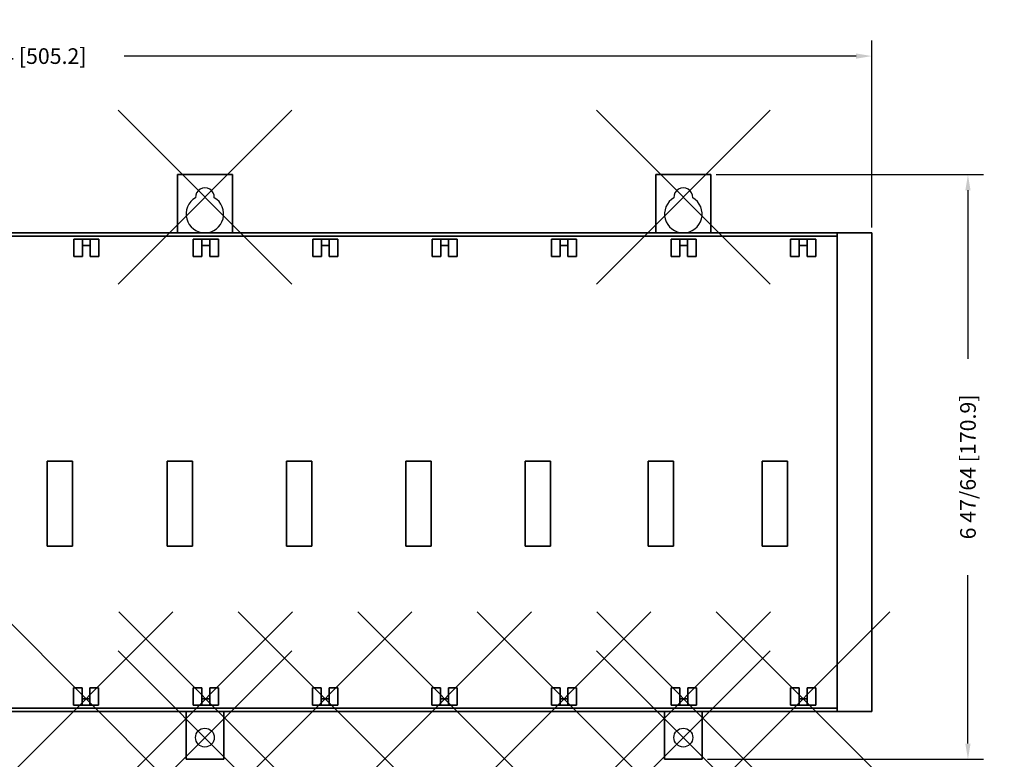
# Model space of a CAD drawing. Extents: x -3.9 to 18.8, y -7.1 to 2.
# Drawn here: x 7.5 to 18.8, y -6.5 to 2 of the extents above; entities that cross this region are included whole.
import ezdxf

# ---------------------------------------------------------------- set-up
doc = ezdxf.new("R2010")
doc.units = 0
doc.header["$MEASUREMENT"] = 0
doc.header["$PDMODE"] = 3
doc.header["$PDSIZE"] = -5
doc.layers.get('0').update_dxf_attribs({"linetype": 'CONTINUOUS'})
doc.layers.get('DEFPOINTS').update_dxf_attribs({"linetype": 'CONTINUOUS'})
for name, color, linetype in [('AREA1', 7, 'CONTINUOUS'), ('DIMS-MTG-HOLES', 1, 'CONTINUOUS'), ('SNAP_POINTS', 1, 'CONTINUOUS')]:
    doc.layers.add(name, color=color, linetype=linetype)
doc.dimstyles.new('ABECAD_3D', dxfattribs={"dimtxt": 0.18, "dimasz": 0.18, "dimexe": 0.18, "dimexo": 0.0625, "dimgap": 0.09, "dimtad": 0, "dimtoh": 1, "dimdec": 6, "dimzin": 4, "dimtxsty": 'STANDARD', "dimcen": 0.09, "dimazin": 3, "dimtfac": 1.5, "dimtdec": 6, "dimtofl": 0, "dimtmove": 0, "dimatfit": 3, "dimtolj": 1, "dimtzin": 4})

# ---------------------------------------------------------------- blocks, each defined once
blk = doc.blocks.new('*D5')
at = {"layer": 'AREA1', "color": 0}
for p, q in [((15.53, 0.26), (18.608, 0.26)), ((18.428, 0.08), (18.428, -1.86)), ((18.428, -6.29), (18.428, -4.35)), ((15.429, -6.47), (18.608, -6.47))]:
    blk.add_line(p, q, dxfattribs=at)
for points in [[(18.398, 0.08), (18.458, 0.08), (18.428, 0.26)], [(18.398, -6.29), (18.458, -6.29), (18.428, -6.47)]]:
    blk.add_solid(points, dxfattribs=at)
at = {"layer": 'DEFPOINTS', "color": 0}
for p in [(15.467, 0.26), (18.428, 0.26), (15.367, -6.47)]:
    blk.add_point(p, dxfattribs=at)
at = {"layer": 'AREA1', "color": 0, "insert": (18.428, -3.105), "char_height": 0.18, "attachment_point": 5, "rotation": 90}
blk.add_mtext('\\A1;6 47/64 [170.9]', dxfattribs=at)
blk = doc.blocks.new('*D6')
at = {"layer": 'AREA1', "color": 0}
for p, q in [((-2.57, -0.348), (-2.57, 1.804)), ((17.32, -0.348), (17.32, 1.804)), ((-2.39, 1.624), (6.04, 1.624)), ((17.14, 1.624), (8.71, 1.624))]:
    blk.add_line(p, q, dxfattribs=at)
for points in [[(-2.39, 1.654), (-2.39, 1.594), (-2.57, 1.624)], [(17.14, 1.654), (17.14, 1.594), (17.32, 1.624)]]:
    blk.add_solid(points, dxfattribs=at)
at = {"layer": 'DEFPOINTS', "color": 0}
for p in [(17.32, 1.624), (-2.57, -0.41), (17.32, -0.41)]:
    blk.add_point(p, dxfattribs=at)
at = {"layer": 'AREA1', "color": 0, "insert": (7.375, 1.624), "char_height": 0.18, "attachment_point": 5}
blk.add_mtext('\\A1;19 57/64 [505.2]', dxfattribs=at)

msp = doc.modelspace()

# ---------------------------------------------------------------- linework, layer by layer
for p, q in [((9.4230495, 0.2599935, 0.04), (9.3230495, 0.2599935, 0.04)), ((9.4230495, 0.2599935), (9.3230495, 0.2599935)), ((15.333, 0.26), (15.233, 0.26)), ((15.333, 0.26, 0.04), (15.233, 0.26, 0.04))]:
    msp.add_line(p, q)
for centre in [(9.6400495, -6.2200065), (15.15, -6.22)]:
    msp.add_circle(centre, 0.1085)
for centre, radius, start, end in [((9.6400495, -0.0000065), 0.1085, 356.78273275, 183.21726725), ((15.15, 0), 0.1085, 356.78273275, 183.21726725), ((9.6400495, -0.1935447), 0.2165, 120.02414204, 59.97585796), ((15.15, -0.1935382), 0.2165, 120.02414204, 59.97585796)]:
    msp.add_arc(centre, radius, start, end)
at = {"layer": 'DIMS-MTG-HOLES'}
for p in [(15.15, 0), (9.6400495, -0.0000065), (9.6400495, -6.2200065), (15.15, -6.22)]:
    msp.add_point(p, dxfattribs=at)
at = {"layer": 'SNAP_POINTS'}
for p in [(8.2701653, -5.7730463, 0.05), (9.6499936, -5.7729752, 0.05), (11.0250242, -5.773, 0.05), (12.4000328, -5.7730342, 0.05), (13.7751839, -5.7730025, 0.05), (15.1549936, -5.7729752, 0.05), (16.5299936, -5.7729752, 0.05)]:
    msp.add_point(p, dxfattribs=at)

# ---------------------------------------------------------------- dimensions: what is measured, and where the dimension line sits
at = {"layer": 'AREA1'}
dim = msp.add_linear_dim(base=(17.32, 1.6241058), p1=(-2.57, -0.41), p2=(17.32, -0.41), dimstyle='ABECAD_3D', dxfattribs=at)
dim.commit()
dim.dimension.update_dxf_attribs({"geometry": '*D6', "text_midpoint": (7.375, 1.6241058)})
dim = msp.add_linear_dim(base=(18.4278933, 0.26), p1=(15.367, -6.47), p2=(15.467, 0.26), angle=90, dimstyle='ABECAD_3D', dxfattribs=at)
dim.commit()
dim.dimension.update_dxf_attribs({"geometry": '*D5', "text_midpoint": (18.4278933, -3.105)})

# ---------------------------------------------------------------- meshes
mesh = msp.add_polymesh((6, 3))
for k, corner in enumerate([(9.3230495, -0.4100065, 0.04), (9.3230495, -0.4100065), (9.3230495, -0.4100065), (9.3230495, 0.2599935, 0.04), (9.3230495, 0.2599935), (9.3230495, 0.2599935), (9.9570495, 0.2599935, 0.04), (9.9570495, 0.2599935), (9.3230495, 0.2599935), (9.9570495, -0.4100065, 0.04), (9.9570495, -0.4100065), (9.3230495, -0.4100065), (9.9570495, -0.4100065, 0.04), (9.9570495, -0.4100065, 0.04), (9.3230495, -0.4100065, 0.04), (9.9570495, 0.2599935, 0.04), (9.9570495, 0.2599935, 0.04), (9.3230495, 0.2599935, 0.04)]):
    mesh.set_mesh_vertex(divmod(k, 3), corner)
mesh = msp.add_polymesh((6, 3))
for k, corner in enumerate([(14.833, -0.41, 0.04), (14.833, -0.41), (14.833, -0.41), (14.833, 0.26, 0.04), (14.833, 0.26), (14.833, 0.26), (15.467, 0.26, 0.04), (15.467, 0.26), (14.833, 0.26), (15.467, -0.41, 0.04), (15.467, -0.41), (14.833, -0.41), (15.467, -0.41, 0.04), (15.467, -0.41, 0.04), (14.833, -0.41, 0.04), (15.467, 0.26, 0.04), (15.467, 0.26, 0.04), (14.833, 0.26, 0.04)]):
    mesh.set_mesh_vertex(divmod(k, 3), corner)
mesh = msp.add_polymesh((6, 3))
for k, corner in enumerate([(16.92, -0.41, 3.85), (16.92, -0.41), (16.92, -0.41), (-2.57, -0.41, 3.85), (-2.57, -0.41), (-2.57, -0.41), (-2.57, -0.4502914, 3.85), (-2.57, -0.4502914), (-2.57, -0.41), (16.92, -0.4502914, 3.85), (16.92, -0.4502914), (16.92, -0.41), (16.92, -0.4502914, 3.85), (16.92, -0.4502914, 3.85), (16.92, -0.41, 3.85), (-2.57, -0.4502914, 3.85), (-2.57, -0.4502914, 3.85), (-2.57, -0.41, 3.85)]):
    mesh.set_mesh_vertex(divmod(k, 3), corner)
mesh = msp.add_polymesh((6, 3))
for k, corner in enumerate([(16.92, -5.8797086, 0.0400011), (16.92, -5.8797086), (16.92, -5.8797086), (-2.57, -5.8797086, 0.0400011), (-2.57, -5.8797086), (-2.57, -5.8797086), (-2.57, -0.45, 0.0400011), (-2.57, -0.45), (-2.57, -5.8797086), (16.92, -0.45, 0.0400011), (16.92, -0.45), (16.92, -5.8797086), (16.92, -0.45, 0.0400011), (16.92, -0.45, 0.0400011), (16.92, -5.8797086, 0.0400011), (-2.57, -0.45, 0.0400011), (-2.57, -0.45, 0.0400011), (-2.57, -5.8797086, 0.0400011)]):
    mesh.set_mesh_vertex(divmod(k, 3), corner)
mesh = msp.add_polymesh((6, 3))
for k, corner in enumerate([(17.32, -5.92, 5.71), (17.32, -5.92), (17.32, -5.92), (16.92, -5.92, 5.71), (16.92, -5.92), (16.92, -5.92), (16.92, -0.41, 5.71), (16.92, -0.41), (16.92, -5.92), (17.32, -0.41, 5.71), (17.32, -0.41), (17.32, -5.92), (17.32, -0.41, 5.71), (17.32, -0.41, 5.71), (17.32, -5.92, 5.71), (16.92, -0.41, 5.71), (16.92, -0.41, 5.71), (16.92, -5.92, 5.71)]):
    mesh.set_mesh_vertex(divmod(k, 3), corner)
mesh = msp.add_polymesh((6, 3))
for k, corner in enumerate([(8.2294745, -0.4820248, 3.05), (8.2294745, -0.4820248, 0.05), (8.2294745, -0.4820248, 0.05), (8.1294745, -0.4820248, 3.05), (8.1294745, -0.4820248, 0.05), (8.1294745, -0.4820248, 0.05), (8.1294745, -0.6820248, 3.05), (8.1294745, -0.6820248, 0.05), (8.1294745, -0.4820248, 0.05), (8.2294745, -0.6820248, 3.05), (8.2294745, -0.6820248, 0.05), (8.2294745, -0.4820248, 0.05), (8.2294745, -0.6820248, 3.05), (8.2294745, -0.6820248, 3.05), (8.2294745, -0.4820248, 3.05), (8.1294745, -0.6820248, 3.05), (8.1294745, -0.6820248, 3.05), (8.1294745, -0.4820248, 3.05)]):
    mesh.set_mesh_vertex(divmod(k, 3), corner)
mesh = msp.add_polymesh((6, 3))
for k, corner in enumerate([(8.3194745, -0.4820248, 3.05), (8.3194745, -0.4820248, 0.05), (8.3194745, -0.4820248, 0.05), (8.2294745, -0.4820248, 3.05), (8.2294745, -0.4820248, 0.05), (8.2294745, -0.4820248, 0.05), (8.2294745, -0.5570248, 3.05), (8.2294745, -0.5570248, 0.05), (8.2294745, -0.4820248, 0.05), (8.3194745, -0.5570248, 3.05), (8.3194745, -0.5570248, 0.05), (8.3194745, -0.4820248, 0.05), (8.3194745, -0.5570248, 3.05), (8.3194745, -0.5570248, 3.05), (8.3194745, -0.4820248, 3.05), (8.2294745, -0.5570248, 3.05), (8.2294745, -0.5570248, 3.05), (8.2294745, -0.4820248, 3.05)]):
    mesh.set_mesh_vertex(divmod(k, 3), corner)
mesh = msp.add_polymesh((6, 3))
for k, corner in enumerate([(8.4194745, -0.4820248, 3.05), (8.4194745, -0.4820248, 0.05), (8.4194745, -0.4820248, 0.05), (8.3194745, -0.4820248, 3.05), (8.3194745, -0.4820248, 0.05), (8.3194745, -0.4820248, 0.05), (8.3194745, -0.6820248, 3.05), (8.3194745, -0.6820248, 0.05), (8.3194745, -0.4820248, 0.05), (8.4194745, -0.6820248, 3.05), (8.4194745, -0.6820248, 0.05), (8.4194745, -0.4820248, 0.05), (8.4194745, -0.6820248, 3.05), (8.4194745, -0.6820248, 3.05), (8.4194745, -0.4820248, 3.05), (8.3194745, -0.6820248, 3.05), (8.3194745, -0.6820248, 3.05), (8.3194745, -0.4820248, 3.05)]):
    mesh.set_mesh_vertex(divmod(k, 3), corner)
mesh = msp.add_polymesh((6, 3))
for k, corner in enumerate([(9.6063659, -0.4820248, 3.05), (9.6063659, -0.4820248, 0.05), (9.6063659, -0.4820248, 0.05), (9.5063659, -0.4820248, 3.05), (9.5063659, -0.4820248, 0.05), (9.5063659, -0.4820248, 0.05), (9.5063659, -0.6820248, 3.05), (9.5063659, -0.6820248, 0.05), (9.5063659, -0.4820248, 0.05), (9.6063659, -0.6820248, 3.05), (9.6063659, -0.6820248, 0.05), (9.6063659, -0.4820248, 0.05), (9.6063659, -0.6820248, 3.05), (9.6063659, -0.6820248, 3.05), (9.6063659, -0.4820248, 3.05), (9.5063659, -0.6820248, 3.05), (9.5063659, -0.6820248, 3.05), (9.5063659, -0.4820248, 3.05)]):
    mesh.set_mesh_vertex(divmod(k, 3), corner)
mesh = msp.add_polymesh((6, 3))
for k, corner in enumerate([(9.6963659, -0.4820248, 3.05), (9.6963659, -0.4820248, 0.05), (9.6963659, -0.4820248, 0.05), (9.6063659, -0.4820248, 3.05), (9.6063659, -0.4820248, 0.05), (9.6063659, -0.4820248, 0.05), (9.6063659, -0.5570248, 3.05), (9.6063659, -0.5570248, 0.05), (9.6063659, -0.4820248, 0.05), (9.6963659, -0.5570248, 3.05), (9.6963659, -0.5570248, 0.05), (9.6963659, -0.4820248, 0.05), (9.6963659, -0.5570248, 3.05), (9.6963659, -0.5570248, 3.05), (9.6963659, -0.4820248, 3.05), (9.6063659, -0.5570248, 3.05), (9.6063659, -0.5570248, 3.05), (9.6063659, -0.4820248, 3.05)]):
    mesh.set_mesh_vertex(divmod(k, 3), corner)
mesh = msp.add_polymesh((6, 3))
for k, corner in enumerate([(9.7963659, -0.4820248, 3.05), (9.7963659, -0.4820248, 0.05), (9.7963659, -0.4820248, 0.05), (9.6963659, -0.4820248, 3.05), (9.6963659, -0.4820248, 0.05), (9.6963659, -0.4820248, 0.05), (9.6963659, -0.6820248, 3.05), (9.6963659, -0.6820248, 0.05), (9.6963659, -0.4820248, 0.05), (9.7963659, -0.6820248, 3.05), (9.7963659, -0.6820248, 0.05), (9.7963659, -0.4820248, 0.05), (9.7963659, -0.6820248, 3.05), (9.7963659, -0.6820248, 3.05), (9.7963659, -0.4820248, 3.05), (9.6963659, -0.6820248, 3.05), (9.6963659, -0.6820248, 3.05), (9.6963659, -0.4820248, 3.05)]):
    mesh.set_mesh_vertex(divmod(k, 3), corner)
mesh = msp.add_polymesh((6, 3))
for k, corner in enumerate([(10.9813964, -0.4820497, 3.05), (10.9813964, -0.4820497, 0.05), (10.9813964, -0.4820497, 0.05), (10.8813964, -0.4820497, 3.05), (10.8813964, -0.4820497, 0.05), (10.8813964, -0.4820497, 0.05), (10.8813964, -0.6820497, 3.05), (10.8813964, -0.6820497, 0.05), (10.8813964, -0.4820497, 0.05), (10.9813964, -0.6820497, 3.05), (10.9813964, -0.6820497, 0.05), (10.9813964, -0.4820497, 0.05), (10.9813964, -0.6820497, 3.05), (10.9813964, -0.6820497, 3.05), (10.9813964, -0.4820497, 3.05), (10.8813964, -0.6820497, 3.05), (10.8813964, -0.6820497, 3.05), (10.8813964, -0.4820497, 3.05)]):
    mesh.set_mesh_vertex(divmod(k, 3), corner)
mesh = msp.add_polymesh((6, 3))
for k, corner in enumerate([(11.0713964, -0.4820497, 3.05), (11.0713964, -0.4820497, 0.05), (11.0713964, -0.4820497, 0.05), (10.9813964, -0.4820497, 3.05), (10.9813964, -0.4820497, 0.05), (10.9813964, -0.4820497, 0.05), (10.9813964, -0.5570497, 3.05), (10.9813964, -0.5570497, 0.05), (10.9813964, -0.4820497, 0.05), (11.0713964, -0.5570497, 3.05), (11.0713964, -0.5570497, 0.05), (11.0713964, -0.4820497, 0.05), (11.0713964, -0.5570497, 3.05), (11.0713964, -0.5570497, 3.05), (11.0713964, -0.4820497, 3.05), (10.9813964, -0.5570497, 3.05), (10.9813964, -0.5570497, 3.05), (10.9813964, -0.4820497, 3.05)]):
    mesh.set_mesh_vertex(divmod(k, 3), corner)
mesh = msp.add_polymesh((6, 3))
for k, corner in enumerate([(11.1713964, -0.4820497, 3.05), (11.1713964, -0.4820497, 0.05), (11.1713964, -0.4820497, 0.05), (11.0713964, -0.4820497, 3.05), (11.0713964, -0.4820497, 0.05), (11.0713964, -0.4820497, 0.05), (11.0713964, -0.6820497, 3.05), (11.0713964, -0.6820497, 0.05), (11.0713964, -0.4820497, 0.05), (11.1713964, -0.6820497, 3.05), (11.1713964, -0.6820497, 0.05), (11.1713964, -0.4820497, 0.05), (11.1713964, -0.6820497, 3.05), (11.1713964, -0.6820497, 3.05), (11.1713964, -0.4820497, 3.05), (11.0713964, -0.6820497, 3.05), (11.0713964, -0.6820497, 3.05), (11.0713964, -0.4820497, 3.05)]):
    mesh.set_mesh_vertex(divmod(k, 3), corner)
mesh = msp.add_polymesh((6, 3))
for k, corner in enumerate([(12.356405, -0.4820839, 3.05), (12.356405, -0.4820839, 0.05), (12.356405, -0.4820839, 0.05), (12.256405, -0.4820839, 3.05), (12.256405, -0.4820839, 0.05), (12.256405, -0.4820839, 0.05), (12.256405, -0.6820839, 3.05), (12.256405, -0.6820839, 0.05), (12.256405, -0.4820839, 0.05), (12.356405, -0.6820839, 3.05), (12.356405, -0.6820839, 0.05), (12.356405, -0.4820839, 0.05), (12.356405, -0.6820839, 3.05), (12.356405, -0.6820839, 3.05), (12.356405, -0.4820839, 3.05), (12.256405, -0.6820839, 3.05), (12.256405, -0.6820839, 3.05), (12.256405, -0.4820839, 3.05)]):
    mesh.set_mesh_vertex(divmod(k, 3), corner)
mesh = msp.add_polymesh((6, 3))
for k, corner in enumerate([(12.446405, -0.4820839, 3.05), (12.446405, -0.4820839, 0.05), (12.446405, -0.4820839, 0.05), (12.356405, -0.4820839, 3.05), (12.356405, -0.4820839, 0.05), (12.356405, -0.4820839, 0.05), (12.356405, -0.5570839, 3.05), (12.356405, -0.5570839, 0.05), (12.356405, -0.4820839, 0.05), (12.446405, -0.5570839, 3.05), (12.446405, -0.5570839, 0.05), (12.446405, -0.4820839, 0.05), (12.446405, -0.5570839, 3.05), (12.446405, -0.5570839, 3.05), (12.446405, -0.4820839, 3.05), (12.356405, -0.5570839, 3.05), (12.356405, -0.5570839, 3.05), (12.356405, -0.4820839, 3.05)]):
    mesh.set_mesh_vertex(divmod(k, 3), corner)
mesh = msp.add_polymesh((6, 3))
for k, corner in enumerate([(12.546405, -0.4820839, 3.05), (12.546405, -0.4820839, 0.05), (12.546405, -0.4820839, 0.05), (12.446405, -0.4820839, 3.05), (12.446405, -0.4820839, 0.05), (12.446405, -0.4820839, 0.05), (12.446405, -0.6820839, 3.05), (12.446405, -0.6820839, 0.05), (12.446405, -0.4820839, 0.05), (12.546405, -0.6820839, 3.05), (12.546405, -0.6820839, 0.05), (12.546405, -0.4820839, 0.05), (12.546405, -0.6820839, 3.05), (12.546405, -0.6820839, 3.05), (12.546405, -0.4820839, 3.05), (12.446405, -0.6820839, 3.05), (12.446405, -0.6820839, 3.05), (12.446405, -0.4820839, 3.05)]):
    mesh.set_mesh_vertex(divmod(k, 3), corner)
mesh = msp.add_polymesh((6, 3))
for k, corner in enumerate([(13.7315561, -0.4820522, 3.05), (13.7315561, -0.4820522, 0.05), (13.7315561, -0.4820522, 0.05), (13.6315561, -0.4820522, 3.05), (13.6315561, -0.4820522, 0.05), (13.6315561, -0.4820522, 0.05), (13.6315561, -0.6820522, 3.05), (13.6315561, -0.6820522, 0.05), (13.6315561, -0.4820522, 0.05), (13.7315561, -0.6820522, 3.05), (13.7315561, -0.6820522, 0.05), (13.7315561, -0.4820522, 0.05), (13.7315561, -0.6820522, 3.05), (13.7315561, -0.6820522, 3.05), (13.7315561, -0.4820522, 3.05), (13.6315561, -0.6820522, 3.05), (13.6315561, -0.6820522, 3.05), (13.6315561, -0.4820522, 3.05)]):
    mesh.set_mesh_vertex(divmod(k, 3), corner)
mesh = msp.add_polymesh((6, 3))
for k, corner in enumerate([(13.8215561, -0.4820522, 3.05), (13.8215561, -0.4820522, 0.05), (13.8215561, -0.4820522, 0.05), (13.7315561, -0.4820522, 3.05), (13.7315561, -0.4820522, 0.05), (13.7315561, -0.4820522, 0.05), (13.7315561, -0.5570522, 3.05), (13.7315561, -0.5570522, 0.05), (13.7315561, -0.4820522, 0.05), (13.8215561, -0.5570522, 3.05), (13.8215561, -0.5570522, 0.05), (13.8215561, -0.4820522, 0.05), (13.8215561, -0.5570522, 3.05), (13.8215561, -0.5570522, 3.05), (13.8215561, -0.4820522, 3.05), (13.7315561, -0.5570522, 3.05), (13.7315561, -0.5570522, 3.05), (13.7315561, -0.4820522, 3.05)]):
    mesh.set_mesh_vertex(divmod(k, 3), corner)
mesh = msp.add_polymesh((6, 3))
for k, corner in enumerate([(13.9215561, -0.4820522, 3.05), (13.9215561, -0.4820522, 0.05), (13.9215561, -0.4820522, 0.05), (13.8215561, -0.4820522, 3.05), (13.8215561, -0.4820522, 0.05), (13.8215561, -0.4820522, 0.05), (13.8215561, -0.6820522, 3.05), (13.8215561, -0.6820522, 0.05), (13.8215561, -0.4820522, 0.05), (13.9215561, -0.6820522, 3.05), (13.9215561, -0.6820522, 0.05), (13.9215561, -0.4820522, 0.05), (13.9215561, -0.6820522, 3.05), (13.9215561, -0.6820522, 3.05), (13.9215561, -0.4820522, 3.05), (13.8215561, -0.6820522, 3.05), (13.8215561, -0.6820522, 3.05), (13.8215561, -0.4820522, 3.05)]):
    mesh.set_mesh_vertex(divmod(k, 3), corner)
mesh = msp.add_polymesh((6, 3))
for k, corner in enumerate([(15.1092651, -0.4820248, 3.05), (15.1092651, -0.4820248, 0.05), (15.1092651, -0.4820248, 0.05), (15.0092651, -0.4820248, 3.05), (15.0092651, -0.4820248, 0.05), (15.0092651, -0.4820248, 0.05), (15.0092651, -0.6820248, 3.05), (15.0092651, -0.6820248, 0.05), (15.0092651, -0.4820248, 0.05), (15.1092651, -0.6820248, 3.05), (15.1092651, -0.6820248, 0.05), (15.1092651, -0.4820248, 0.05), (15.1092651, -0.6820248, 3.05), (15.1092651, -0.6820248, 3.05), (15.1092651, -0.4820248, 3.05), (15.0092651, -0.6820248, 3.05), (15.0092651, -0.6820248, 3.05), (15.0092651, -0.4820248, 3.05)]):
    mesh.set_mesh_vertex(divmod(k, 3), corner)
mesh = msp.add_polymesh((6, 3))
for k, corner in enumerate([(15.1992651, -0.4820248, 3.05), (15.1992651, -0.4820248, 0.05), (15.1992651, -0.4820248, 0.05), (15.1092651, -0.4820248, 3.05), (15.1092651, -0.4820248, 0.05), (15.1092651, -0.4820248, 0.05), (15.1092651, -0.5570248, 3.05), (15.1092651, -0.5570248, 0.05), (15.1092651, -0.4820248, 0.05), (15.1992651, -0.5570248, 3.05), (15.1992651, -0.5570248, 0.05), (15.1992651, -0.4820248, 0.05), (15.1992651, -0.5570248, 3.05), (15.1992651, -0.5570248, 3.05), (15.1992651, -0.4820248, 3.05), (15.1092651, -0.5570248, 3.05), (15.1092651, -0.5570248, 3.05), (15.1092651, -0.4820248, 3.05)]):
    mesh.set_mesh_vertex(divmod(k, 3), corner)
mesh = msp.add_polymesh((6, 3))
for k, corner in enumerate([(15.2992651, -0.4820248, 3.05), (15.2992651, -0.4820248, 0.05), (15.2992651, -0.4820248, 0.05), (15.1992651, -0.4820248, 3.05), (15.1992651, -0.4820248, 0.05), (15.1992651, -0.4820248, 0.05), (15.1992651, -0.6820248, 3.05), (15.1992651, -0.6820248, 0.05), (15.1992651, -0.4820248, 0.05), (15.2992651, -0.6820248, 3.05), (15.2992651, -0.6820248, 0.05), (15.2992651, -0.4820248, 0.05), (15.2992651, -0.6820248, 3.05), (15.2992651, -0.6820248, 3.05), (15.2992651, -0.4820248, 3.05), (15.1992651, -0.6820248, 3.05), (15.1992651, -0.6820248, 3.05), (15.1992651, -0.4820248, 3.05)]):
    mesh.set_mesh_vertex(divmod(k, 3), corner)
mesh = msp.add_polymesh((6, 3))
for k, corner in enumerate([(16.4854047, -0.4820248, 3.05), (16.4854047, -0.4820248, 0.05), (16.4854047, -0.4820248, 0.05), (16.3854047, -0.4820248, 3.05), (16.3854047, -0.4820248, 0.05), (16.3854047, -0.4820248, 0.05), (16.3854047, -0.6820248, 3.05), (16.3854047, -0.6820248, 0.05), (16.3854047, -0.4820248, 0.05), (16.4854047, -0.6820248, 3.05), (16.4854047, -0.6820248, 0.05), (16.4854047, -0.4820248, 0.05), (16.4854047, -0.6820248, 3.05), (16.4854047, -0.6820248, 3.05), (16.4854047, -0.4820248, 3.05), (16.3854047, -0.6820248, 3.05), (16.3854047, -0.6820248, 3.05), (16.3854047, -0.4820248, 3.05)]):
    mesh.set_mesh_vertex(divmod(k, 3), corner)
mesh = msp.add_polymesh((6, 3))
for k, corner in enumerate([(16.5754047, -0.4820248, 3.05), (16.5754047, -0.4820248, 0.05), (16.5754047, -0.4820248, 0.05), (16.4854047, -0.4820248, 3.05), (16.4854047, -0.4820248, 0.05), (16.4854047, -0.4820248, 0.05), (16.4854047, -0.5570248, 3.05), (16.4854047, -0.5570248, 0.05), (16.4854047, -0.4820248, 0.05), (16.5754047, -0.5570248, 3.05), (16.5754047, -0.5570248, 0.05), (16.5754047, -0.4820248, 0.05), (16.5754047, -0.5570248, 3.05), (16.5754047, -0.5570248, 3.05), (16.5754047, -0.4820248, 3.05), (16.4854047, -0.5570248, 3.05), (16.4854047, -0.5570248, 3.05), (16.4854047, -0.4820248, 3.05)]):
    mesh.set_mesh_vertex(divmod(k, 3), corner)
mesh = msp.add_polymesh((6, 3))
for k, corner in enumerate([(16.6754047, -0.4820248, 3.05), (16.6754047, -0.4820248, 0.05), (16.6754047, -0.4820248, 0.05), (16.5754047, -0.4820248, 3.05), (16.5754047, -0.4820248, 0.05), (16.5754047, -0.4820248, 0.05), (16.5754047, -0.6820248, 3.05), (16.5754047, -0.6820248, 0.05), (16.5754047, -0.4820248, 0.05), (16.6754047, -0.6820248, 3.05), (16.6754047, -0.6820248, 0.05), (16.6754047, -0.4820248, 0.05), (16.6754047, -0.6820248, 3.05), (16.6754047, -0.6820248, 3.05), (16.6754047, -0.4820248, 3.05), (16.5754047, -0.6820248, 3.05), (16.5754047, -0.6820248, 3.05), (16.5754047, -0.4820248, 3.05)]):
    mesh.set_mesh_vertex(divmod(k, 3), corner)
mesh = msp.add_polymesh((6, 3))
for k, corner in enumerate([(8.1156664, -4.0182488, 0.425), (8.1156664, -4.0182488, 0.05), (8.1156664, -4.0182488, 0.05), (7.8250905, -4.0182488, 0.425), (7.8250905, -4.0182488, 0.05), (7.8250905, -4.0182488, 0.05), (7.8250905, -3.0392703, 0.425), (7.8250905, -3.0392703, 0.05), (7.8250905, -4.0182488, 0.05), (8.1156664, -3.0392703, 0.425), (8.1156664, -3.0392703, 0.05), (8.1156664, -4.0182488, 0.05), (8.1156664, -3.0392703, 0.425), (8.1156664, -3.0392703, 0.425), (8.1156664, -4.0182488, 0.425), (7.8250905, -3.0392703, 0.425), (7.8250905, -3.0392703, 0.425), (7.8250905, -4.0182488, 0.425)]):
    mesh.set_mesh_vertex(divmod(k, 3), corner)
mesh = msp.add_polymesh((6, 3))
for k, corner in enumerate([(9.4954947, -4.0181776, 0.425), (9.4954947, -4.0181776, 0.05), (9.4954947, -4.0181776, 0.05), (9.2049188, -4.0181776, 0.425), (9.2049188, -4.0181776, 0.05), (9.2049188, -4.0181776, 0.05), (9.2049188, -3.0391991, 0.425), (9.2049188, -3.0391991, 0.05), (9.2049188, -4.0181776, 0.05), (9.4954947, -3.0391991, 0.425), (9.4954947, -3.0391991, 0.05), (9.4954947, -4.0181776, 0.05), (9.4954947, -3.0391991, 0.425), (9.4954947, -3.0391991, 0.425), (9.4954947, -4.0181776, 0.425), (9.2049188, -3.0391991, 0.425), (9.2049188, -3.0391991, 0.425), (9.2049188, -4.0181776, 0.425)]):
    mesh.set_mesh_vertex(divmod(k, 3), corner)
mesh = msp.add_polymesh((6, 3))
for k, corner in enumerate([(10.8705253, -4.0182025, 0.425), (10.8705253, -4.0182025, 0.05), (10.8705253, -4.0182025, 0.05), (10.5799494, -4.0182025, 0.425), (10.5799494, -4.0182025, 0.05), (10.5799494, -4.0182025, 0.05), (10.5799494, -3.039224, 0.425), (10.5799494, -3.039224, 0.05), (10.5799494, -4.0182025, 0.05), (10.8705253, -3.039224, 0.425), (10.8705253, -3.039224, 0.05), (10.8705253, -4.0182025, 0.05), (10.8705253, -3.039224, 0.425), (10.8705253, -3.039224, 0.425), (10.8705253, -4.0182025, 0.425), (10.5799494, -3.039224, 0.425), (10.5799494, -3.039224, 0.425), (10.5799494, -4.0182025, 0.425)]):
    mesh.set_mesh_vertex(divmod(k, 3), corner)
mesh = msp.add_polymesh((6, 3))
for k, corner in enumerate([(12.2455339, -4.0182366, 0.425), (12.2455339, -4.0182366, 0.05), (12.2455339, -4.0182366, 0.05), (11.954958, -4.0182366, 0.425), (11.954958, -4.0182366, 0.05), (11.954958, -4.0182366, 0.05), (11.954958, -3.0392582, 0.425), (11.954958, -3.0392582, 0.05), (11.954958, -4.0182366, 0.05), (12.2455339, -3.0392582, 0.425), (12.2455339, -3.0392582, 0.05), (12.2455339, -4.0182366, 0.05), (12.2455339, -3.0392582, 0.425), (12.2455339, -3.0392582, 0.425), (12.2455339, -4.0182366, 0.425), (11.954958, -3.0392582, 0.425), (11.954958, -3.0392582, 0.425), (11.954958, -4.0182366, 0.425)]):
    mesh.set_mesh_vertex(divmod(k, 3), corner)
mesh = msp.add_polymesh((6, 3))
for k, corner in enumerate([(13.620685, -4.018205, 0.425), (13.620685, -4.018205, 0.05), (13.620685, -4.018205, 0.05), (13.3301091, -4.018205, 0.425), (13.3301091, -4.018205, 0.05), (13.3301091, -4.018205, 0.05), (13.3301091, -3.0392265, 0.425), (13.3301091, -3.0392265, 0.05), (13.3301091, -4.018205, 0.05), (13.620685, -3.0392265, 0.425), (13.620685, -3.0392265, 0.05), (13.620685, -4.018205, 0.05), (13.620685, -3.0392265, 0.425), (13.620685, -3.0392265, 0.425), (13.620685, -4.018205, 0.425), (13.3301091, -3.0392265, 0.425), (13.3301091, -3.0392265, 0.425), (13.3301091, -4.018205, 0.425)]):
    mesh.set_mesh_vertex(divmod(k, 3), corner)
mesh = msp.add_polymesh((6, 3))
for k, corner in enumerate([(15.035326, -4.0181776, 0.425), (15.035326, -4.0181776, 0.05), (15.035326, -4.0181776, 0.05), (14.7447501, -4.0181776, 0.425), (14.7447501, -4.0181776, 0.05), (14.7447501, -4.0181776, 0.05), (14.7447501, -3.0391991, 0.425), (14.7447501, -3.0391991, 0.05), (14.7447501, -4.0181776, 0.05), (15.035326, -3.0391991, 0.425), (15.035326, -3.0391991, 0.05), (15.035326, -4.0181776, 0.05), (15.035326, -3.0391991, 0.425), (15.035326, -3.0391991, 0.425), (15.035326, -4.0181776, 0.425), (14.7447501, -3.0391991, 0.425), (14.7447501, -3.0391991, 0.425), (14.7447501, -4.0181776, 0.425)]):
    mesh.set_mesh_vertex(divmod(k, 3), corner)
mesh = msp.add_polymesh((6, 3))
for k, corner in enumerate([(16.3489677, -4.0181776, 0.425), (16.3489677, -4.0181776, 0.05), (16.3489677, -4.0181776, 0.05), (16.0583917, -4.0181776, 0.425), (16.0583917, -4.0181776, 0.05), (16.0583917, -4.0181776, 0.05), (16.0583917, -3.0391991, 0.425), (16.0583917, -3.0391991, 0.05), (16.0583917, -4.0181776, 0.05), (16.3489677, -3.0391991, 0.425), (16.3489677, -3.0391991, 0.05), (16.3489677, -4.0181776, 0.05), (16.3489677, -3.0391991, 0.425), (16.3489677, -3.0391991, 0.425), (16.3489677, -4.0181776, 0.425), (16.0583917, -3.0391991, 0.425), (16.0583917, -3.0391991, 0.425), (16.0583917, -4.0181776, 0.425)]):
    mesh.set_mesh_vertex(divmod(k, 3), corner)
mesh = msp.add_polymesh((6, 3))
for k, corner in enumerate([(8.2251653, -5.8480463, 3.05), (8.2251653, -5.8480463, 0.05), (8.2251653, -5.8480463, 0.05), (8.1251653, -5.8480463, 3.05), (8.1251653, -5.8480463, 0.05), (8.1251653, -5.8480463, 0.05), (8.1251653, -5.6480463, 3.05), (8.1251653, -5.6480463, 0.05), (8.1251653, -5.8480463, 0.05), (8.2251653, -5.6480463, 3.05), (8.2251653, -5.6480463, 0.05), (8.2251653, -5.8480463, 0.05), (8.2251653, -5.6480463, 3.05), (8.2251653, -5.6480463, 3.05), (8.2251653, -5.8480463, 3.05), (8.1251653, -5.6480463, 3.05), (8.1251653, -5.6480463, 3.05), (8.1251653, -5.8480463, 3.05)]):
    mesh.set_mesh_vertex(divmod(k, 3), corner)
mesh = msp.add_polymesh((6, 3))
for k, corner in enumerate([(8.4151653, -5.8480463, 3.05), (8.4151653, -5.8480463, 0.05), (8.4151653, -5.8480463, 0.05), (8.3151653, -5.8480463, 3.05), (8.3151653, -5.8480463, 0.05), (8.3151653, -5.8480463, 0.05), (8.3151653, -5.6480463, 3.05), (8.3151653, -5.6480463, 0.05), (8.3151653, -5.8480463, 0.05), (8.4151653, -5.6480463, 3.05), (8.4151653, -5.6480463, 0.05), (8.4151653, -5.8480463, 0.05), (8.4151653, -5.6480463, 3.05), (8.4151653, -5.6480463, 3.05), (8.4151653, -5.8480463, 3.05), (8.3151653, -5.6480463, 3.05), (8.3151653, -5.6480463, 3.05), (8.3151653, -5.8480463, 3.05)]):
    mesh.set_mesh_vertex(divmod(k, 3), corner)
mesh = msp.add_polymesh((6, 3))
for k, corner in enumerate([(9.6049936, -5.8479752, 3.05), (9.6049936, -5.8479752, 0.05), (9.6049936, -5.8479752, 0.05), (9.5049936, -5.8479752, 3.05), (9.5049936, -5.8479752, 0.05), (9.5049936, -5.8479752, 0.05), (9.5049936, -5.6479752, 3.05), (9.5049936, -5.6479752, 0.05), (9.5049936, -5.8479752, 0.05), (9.6049936, -5.6479752, 3.05), (9.6049936, -5.6479752, 0.05), (9.6049936, -5.8479752, 0.05), (9.6049936, -5.6479752, 3.05), (9.6049936, -5.6479752, 3.05), (9.6049936, -5.8479752, 3.05), (9.5049936, -5.6479752, 3.05), (9.5049936, -5.6479752, 3.05), (9.5049936, -5.8479752, 3.05)]):
    mesh.set_mesh_vertex(divmod(k, 3), corner)
mesh = msp.add_polymesh((6, 3))
for k, corner in enumerate([(9.7949936, -5.8479752, 3.05), (9.7949936, -5.8479752, 0.05), (9.7949936, -5.8479752, 0.05), (9.6949936, -5.8479752, 3.05), (9.6949936, -5.8479752, 0.05), (9.6949936, -5.8479752, 0.05), (9.6949936, -5.6479752, 3.05), (9.6949936, -5.6479752, 0.05), (9.6949936, -5.8479752, 0.05), (9.7949936, -5.6479752, 3.05), (9.7949936, -5.6479752, 0.05), (9.7949936, -5.8479752, 0.05), (9.7949936, -5.6479752, 3.05), (9.7949936, -5.6479752, 3.05), (9.7949936, -5.8479752, 3.05), (9.6949936, -5.6479752, 3.05), (9.6949936, -5.6479752, 3.05), (9.6949936, -5.8479752, 3.05)]):
    mesh.set_mesh_vertex(divmod(k, 3), corner)
mesh = msp.add_polymesh((6, 3))
for k, corner in enumerate([(10.9800242, -5.848, 3.05), (10.9800242, -5.848, 0.05), (10.9800242, -5.848, 0.05), (10.8800242, -5.848, 3.05), (10.8800242, -5.848, 0.05), (10.8800242, -5.848, 0.05), (10.8800242, -5.648, 3.05), (10.8800242, -5.648, 0.05), (10.8800242, -5.848, 0.05), (10.9800242, -5.648, 3.05), (10.9800242, -5.648, 0.05), (10.9800242, -5.848, 0.05), (10.9800242, -5.648, 3.05), (10.9800242, -5.648, 3.05), (10.9800242, -5.848, 3.05), (10.8800242, -5.648, 3.05), (10.8800242, -5.648, 3.05), (10.8800242, -5.848, 3.05)]):
    mesh.set_mesh_vertex(divmod(k, 3), corner)
mesh = msp.add_polymesh((6, 3))
for k, corner in enumerate([(11.1700242, -5.848, 3.05), (11.1700242, -5.848, 0.05), (11.1700242, -5.848, 0.05), (11.0700242, -5.848, 3.05), (11.0700242, -5.848, 0.05), (11.0700242, -5.848, 0.05), (11.0700242, -5.648, 3.05), (11.0700242, -5.648, 0.05), (11.0700242, -5.848, 0.05), (11.1700242, -5.648, 3.05), (11.1700242, -5.648, 0.05), (11.1700242, -5.848, 0.05), (11.1700242, -5.648, 3.05), (11.1700242, -5.648, 3.05), (11.1700242, -5.848, 3.05), (11.0700242, -5.648, 3.05), (11.0700242, -5.648, 3.05), (11.0700242, -5.848, 3.05)]):
    mesh.set_mesh_vertex(divmod(k, 3), corner)
mesh = msp.add_polymesh((6, 3))
for k, corner in enumerate([(12.3550328, -5.8480342, 3.05), (12.3550328, -5.8480342, 0.05), (12.3550328, -5.8480342, 0.05), (12.2550328, -5.8480342, 3.05), (12.2550328, -5.8480342, 0.05), (12.2550328, -5.8480342, 0.05), (12.2550328, -5.6480342, 3.05), (12.2550328, -5.6480342, 0.05), (12.2550328, -5.8480342, 0.05), (12.3550328, -5.6480342, 3.05), (12.3550328, -5.6480342, 0.05), (12.3550328, -5.8480342, 0.05), (12.3550328, -5.6480342, 3.05), (12.3550328, -5.6480342, 3.05), (12.3550328, -5.8480342, 3.05), (12.2550328, -5.6480342, 3.05), (12.2550328, -5.6480342, 3.05), (12.2550328, -5.8480342, 3.05)]):
    mesh.set_mesh_vertex(divmod(k, 3), corner)
mesh = msp.add_polymesh((6, 3))
for k, corner in enumerate([(12.5450328, -5.8480342, 3.05), (12.5450328, -5.8480342, 0.05), (12.5450328, -5.8480342, 0.05), (12.4450328, -5.8480342, 3.05), (12.4450328, -5.8480342, 0.05), (12.4450328, -5.8480342, 0.05), (12.4450328, -5.6480342, 3.05), (12.4450328, -5.6480342, 0.05), (12.4450328, -5.8480342, 0.05), (12.5450328, -5.6480342, 3.05), (12.5450328, -5.6480342, 0.05), (12.5450328, -5.8480342, 0.05), (12.5450328, -5.6480342, 3.05), (12.5450328, -5.6480342, 3.05), (12.5450328, -5.8480342, 3.05), (12.4450328, -5.6480342, 3.05), (12.4450328, -5.6480342, 3.05), (12.4450328, -5.8480342, 3.05)]):
    mesh.set_mesh_vertex(divmod(k, 3), corner)
mesh = msp.add_polymesh((6, 3))
for k, corner in enumerate([(13.7301839, -5.8480025, 3.05), (13.7301839, -5.8480025, 0.05), (13.7301839, -5.8480025, 0.05), (13.6301839, -5.8480025, 3.05), (13.6301839, -5.8480025, 0.05), (13.6301839, -5.8480025, 0.05), (13.6301839, -5.6480025, 3.05), (13.6301839, -5.6480025, 0.05), (13.6301839, -5.8480025, 0.05), (13.7301839, -5.6480025, 3.05), (13.7301839, -5.6480025, 0.05), (13.7301839, -5.8480025, 0.05), (13.7301839, -5.6480025, 3.05), (13.7301839, -5.6480025, 3.05), (13.7301839, -5.8480025, 3.05), (13.6301839, -5.6480025, 3.05), (13.6301839, -5.6480025, 3.05), (13.6301839, -5.8480025, 3.05)]):
    mesh.set_mesh_vertex(divmod(k, 3), corner)
mesh = msp.add_polymesh((6, 3))
for k, corner in enumerate([(13.9201839, -5.8480025, 3.05), (13.9201839, -5.8480025, 0.05), (13.9201839, -5.8480025, 0.05), (13.8201839, -5.8480025, 3.05), (13.8201839, -5.8480025, 0.05), (13.8201839, -5.8480025, 0.05), (13.8201839, -5.6480025, 3.05), (13.8201839, -5.6480025, 0.05), (13.8201839, -5.8480025, 0.05), (13.9201839, -5.6480025, 3.05), (13.9201839, -5.6480025, 0.05), (13.9201839, -5.8480025, 0.05), (13.9201839, -5.6480025, 3.05), (13.9201839, -5.6480025, 3.05), (13.9201839, -5.8480025, 3.05), (13.8201839, -5.6480025, 3.05), (13.8201839, -5.6480025, 3.05), (13.8201839, -5.8480025, 3.05)]):
    mesh.set_mesh_vertex(divmod(k, 3), corner)
mesh = msp.add_polymesh((6, 3))
for k, corner in enumerate([(15.1099936, -5.8479752, 3.05), (15.1099936, -5.8479752, 0.05), (15.1099936, -5.8479752, 0.05), (15.0099936, -5.8479752, 3.05), (15.0099936, -5.8479752, 0.05), (15.0099936, -5.8479752, 0.05), (15.0099936, -5.6479752, 3.05), (15.0099936, -5.6479752, 0.05), (15.0099936, -5.8479752, 0.05), (15.1099936, -5.6479752, 3.05), (15.1099936, -5.6479752, 0.05), (15.1099936, -5.8479752, 0.05), (15.1099936, -5.6479752, 3.05), (15.1099936, -5.6479752, 3.05), (15.1099936, -5.8479752, 3.05), (15.0099936, -5.6479752, 3.05), (15.0099936, -5.6479752, 3.05), (15.0099936, -5.8479752, 3.05)]):
    mesh.set_mesh_vertex(divmod(k, 3), corner)
mesh = msp.add_polymesh((6, 3))
for k, corner in enumerate([(15.2999936, -5.8479752, 3.05), (15.2999936, -5.8479752, 0.05), (15.2999936, -5.8479752, 0.05), (15.1999936, -5.8479752, 3.05), (15.1999936, -5.8479752, 0.05), (15.1999936, -5.8479752, 0.05), (15.1999936, -5.6479752, 3.05), (15.1999936, -5.6479752, 0.05), (15.1999936, -5.8479752, 0.05), (15.2999936, -5.6479752, 3.05), (15.2999936, -5.6479752, 0.05), (15.2999936, -5.8479752, 0.05), (15.2999936, -5.6479752, 3.05), (15.2999936, -5.6479752, 3.05), (15.2999936, -5.8479752, 3.05), (15.1999936, -5.6479752, 3.05), (15.1999936, -5.6479752, 3.05), (15.1999936, -5.8479752, 3.05)]):
    mesh.set_mesh_vertex(divmod(k, 3), corner)
mesh = msp.add_polymesh((6, 3))
for k, corner in enumerate([(16.4849936, -5.8479752, 3.05), (16.4849936, -5.8479752, 0.05), (16.4849936, -5.8479752, 0.05), (16.3849936, -5.8479752, 3.05), (16.3849936, -5.8479752, 0.05), (16.3849936, -5.8479752, 0.05), (16.3849936, -5.6479752, 3.05), (16.3849936, -5.6479752, 0.05), (16.3849936, -5.8479752, 0.05), (16.4849936, -5.6479752, 3.05), (16.4849936, -5.6479752, 0.05), (16.4849936, -5.8479752, 0.05), (16.4849936, -5.6479752, 3.05), (16.4849936, -5.6479752, 3.05), (16.4849936, -5.8479752, 3.05), (16.3849936, -5.6479752, 3.05), (16.3849936, -5.6479752, 3.05), (16.3849936, -5.8479752, 3.05)]):
    mesh.set_mesh_vertex(divmod(k, 3), corner)
mesh = msp.add_polymesh((6, 3))
for k, corner in enumerate([(16.6749936, -5.8479752, 3.05), (16.6749936, -5.8479752, 0.05), (16.6749936, -5.8479752, 0.05), (16.5749936, -5.8479752, 3.05), (16.5749936, -5.8479752, 0.05), (16.5749936, -5.8479752, 0.05), (16.5749936, -5.6479752, 3.05), (16.5749936, -5.6479752, 0.05), (16.5749936, -5.8479752, 0.05), (16.6749936, -5.6479752, 3.05), (16.6749936, -5.6479752, 0.05), (16.6749936, -5.8479752, 0.05), (16.6749936, -5.6479752, 3.05), (16.6749936, -5.6479752, 3.05), (16.6749936, -5.8479752, 3.05), (16.5749936, -5.6479752, 3.05), (16.5749936, -5.6479752, 3.05), (16.5749936, -5.8479752, 3.05)]):
    mesh.set_mesh_vertex(divmod(k, 3), corner)
mesh = msp.add_polymesh((6, 3))
for k, corner in enumerate([(8.3151653, -5.8480463, 3.05), (8.3151653, -5.8480463, 0.05), (8.3151653, -5.8480463, 0.05), (8.2251653, -5.8480463, 3.05), (8.2251653, -5.8480463, 0.05), (8.2251653, -5.8480463, 0.05), (8.2251653, -5.7730463, 3.05), (8.2251653, -5.7730463, 0.05), (8.2251653, -5.8480463, 0.05), (8.3151653, -5.7730463, 3.05), (8.3151653, -5.7730463, 0.05), (8.3151653, -5.8480463, 0.05), (8.3151653, -5.7730463, 3.05), (8.3151653, -5.7730463, 3.05), (8.3151653, -5.8480463, 3.05), (8.2251653, -5.7730463, 3.05), (8.2251653, -5.7730463, 3.05), (8.2251653, -5.8480463, 3.05)]):
    mesh.set_mesh_vertex(divmod(k, 3), corner)
mesh = msp.add_polymesh((6, 3))
for k, corner in enumerate([(9.6949936, -5.8479752, 3.05), (9.6949936, -5.8479752, 0.05), (9.6949936, -5.8479752, 0.05), (9.6049936, -5.8479752, 3.05), (9.6049936, -5.8479752, 0.05), (9.6049936, -5.8479752, 0.05), (9.6049936, -5.7729752, 3.05), (9.6049936, -5.7729752, 0.05), (9.6049936, -5.8479752, 0.05), (9.6949936, -5.7729752, 3.05), (9.6949936, -5.7729752, 0.05), (9.6949936, -5.8479752, 0.05), (9.6949936, -5.7729752, 3.05), (9.6949936, -5.7729752, 3.05), (9.6949936, -5.8479752, 3.05), (9.6049936, -5.7729752, 3.05), (9.6049936, -5.7729752, 3.05), (9.6049936, -5.8479752, 3.05)]):
    mesh.set_mesh_vertex(divmod(k, 3), corner)
mesh = msp.add_polymesh((6, 3))
for k, corner in enumerate([(11.0700242, -5.848, 3.05), (11.0700242, -5.848, 0.05), (11.0700242, -5.848, 0.05), (10.9800242, -5.848, 3.05), (10.9800242, -5.848, 0.05), (10.9800242, -5.848, 0.05), (10.9800242, -5.773, 3.05), (10.9800242, -5.773, 0.05), (10.9800242, -5.848, 0.05), (11.0700242, -5.773, 3.05), (11.0700242, -5.773, 0.05), (11.0700242, -5.848, 0.05), (11.0700242, -5.773, 3.05), (11.0700242, -5.773, 3.05), (11.0700242, -5.848, 3.05), (10.9800242, -5.773, 3.05), (10.9800242, -5.773, 3.05), (10.9800242, -5.848, 3.05)]):
    mesh.set_mesh_vertex(divmod(k, 3), corner)
mesh = msp.add_polymesh((6, 3))
for k, corner in enumerate([(12.4450328, -5.8480342, 3.05), (12.4450328, -5.8480342, 0.05), (12.4450328, -5.8480342, 0.05), (12.3550328, -5.8480342, 3.05), (12.3550328, -5.8480342, 0.05), (12.3550328, -5.8480342, 0.05), (12.3550328, -5.7730342, 3.05), (12.3550328, -5.7730342, 0.05), (12.3550328, -5.8480342, 0.05), (12.4450328, -5.7730342, 3.05), (12.4450328, -5.7730342, 0.05), (12.4450328, -5.8480342, 0.05), (12.4450328, -5.7730342, 3.05), (12.4450328, -5.7730342, 3.05), (12.4450328, -5.8480342, 3.05), (12.3550328, -5.7730342, 3.05), (12.3550328, -5.7730342, 3.05), (12.3550328, -5.8480342, 3.05)]):
    mesh.set_mesh_vertex(divmod(k, 3), corner)
mesh = msp.add_polymesh((6, 3))
for k, corner in enumerate([(13.8201839, -5.8480025, 3.05), (13.8201839, -5.8480025, 0.05), (13.8201839, -5.8480025, 0.05), (13.7301839, -5.8480025, 3.05), (13.7301839, -5.8480025, 0.05), (13.7301839, -5.8480025, 0.05), (13.7301839, -5.7730025, 3.05), (13.7301839, -5.7730025, 0.05), (13.7301839, -5.8480025, 0.05), (13.8201839, -5.7730025, 3.05), (13.8201839, -5.7730025, 0.05), (13.8201839, -5.8480025, 0.05), (13.8201839, -5.7730025, 3.05), (13.8201839, -5.7730025, 3.05), (13.8201839, -5.8480025, 3.05), (13.7301839, -5.7730025, 3.05), (13.7301839, -5.7730025, 3.05), (13.7301839, -5.8480025, 3.05)]):
    mesh.set_mesh_vertex(divmod(k, 3), corner)
mesh = msp.add_polymesh((6, 3))
for k, corner in enumerate([(15.1999936, -5.8479752, 3.05), (15.1999936, -5.8479752, 0.05), (15.1999936, -5.8479752, 0.05), (15.1099936, -5.8479752, 3.05), (15.1099936, -5.8479752, 0.05), (15.1099936, -5.8479752, 0.05), (15.1099936, -5.7729752, 3.05), (15.1099936, -5.7729752, 0.05), (15.1099936, -5.8479752, 0.05), (15.1999936, -5.7729752, 3.05), (15.1999936, -5.7729752, 0.05), (15.1999936, -5.8479752, 0.05), (15.1999936, -5.7729752, 3.05), (15.1999936, -5.7729752, 3.05), (15.1999936, -5.8479752, 3.05), (15.1099936, -5.7729752, 3.05), (15.1099936, -5.7729752, 3.05), (15.1099936, -5.8479752, 3.05)]):
    mesh.set_mesh_vertex(divmod(k, 3), corner)
mesh = msp.add_polymesh((6, 3))
for k, corner in enumerate([(16.5749936, -5.8479752, 3.05), (16.5749936, -5.8479752, 0.05), (16.5749936, -5.8479752, 0.05), (16.4849936, -5.8479752, 3.05), (16.4849936, -5.8479752, 0.05), (16.4849936, -5.8479752, 0.05), (16.4849936, -5.7729752, 3.05), (16.4849936, -5.7729752, 0.05), (16.4849936, -5.8479752, 0.05), (16.5749936, -5.7729752, 3.05), (16.5749936, -5.7729752, 0.05), (16.5749936, -5.8479752, 0.05), (16.5749936, -5.7729752, 3.05), (16.5749936, -5.7729752, 3.05), (16.5749936, -5.8479752, 3.05), (16.4849936, -5.7729752, 3.05), (16.4849936, -5.7729752, 3.05), (16.4849936, -5.8479752, 3.05)]):
    mesh.set_mesh_vertex(divmod(k, 3), corner)
mesh = msp.add_polymesh((6, 3))
for k, corner in enumerate([(16.92, -5.92, 3.85), (16.92, -5.92), (16.92, -5.92), (-2.57, -5.92, 3.85), (-2.57, -5.92), (-2.57, -5.92), (-2.57, -5.8797086, 3.85), (-2.57, -5.8797086), (-2.57, -5.92), (16.92, -5.8797086, 3.85), (16.92, -5.8797086), (16.92, -5.92), (16.92, -5.8797086, 3.85), (16.92, -5.8797086, 3.85), (16.92, -5.92, 3.85), (-2.57, -5.8797086, 3.85), (-2.57, -5.8797086, 3.85), (-2.57, -5.92, 3.85)]):
    mesh.set_mesh_vertex(divmod(k, 3), corner)
mesh = msp.add_polymesh((6, 3))
for k, corner in enumerate([(9.8570495, -6.4700065, 0.04), (9.8570495, -6.4700065), (9.8570495, -6.4700065), (9.4230495, -6.4700065, 0.04), (9.4230495, -6.4700065), (9.4230495, -6.4700065), (9.4230495, -5.9200065, 0.04), (9.4230495, -5.9200065), (9.4230495, -6.4700065), (9.8570495, -5.9200065, 0.04), (9.8570495, -5.9200065), (9.8570495, -6.4700065), (9.8570495, -5.9200065, 0.04), (9.8570495, -5.9200065, 0.04), (9.8570495, -6.4700065, 0.04), (9.4230495, -5.9200065, 0.04), (9.4230495, -5.9200065, 0.04), (9.4230495, -6.4700065, 0.04)]):
    mesh.set_mesh_vertex(divmod(k, 3), corner)
mesh = msp.add_polymesh((6, 3))
for k, corner in enumerate([(15.367, -6.47, 0.04), (15.367, -6.47), (15.367, -6.47), (14.933, -6.47, 0.04), (14.933, -6.47), (14.933, -6.47), (14.933, -5.92, 0.04), (14.933, -5.92), (14.933, -6.47), (15.367, -5.92, 0.04), (15.367, -5.92), (15.367, -6.47), (15.367, -5.92, 0.04), (15.367, -5.92, 0.04), (15.367, -6.47, 0.04), (14.933, -5.92, 0.04), (14.933, -5.92, 0.04), (14.933, -6.47, 0.04)]):
    mesh.set_mesh_vertex(divmod(k, 3), corner)

doc.saveas('drawing.dxf')
